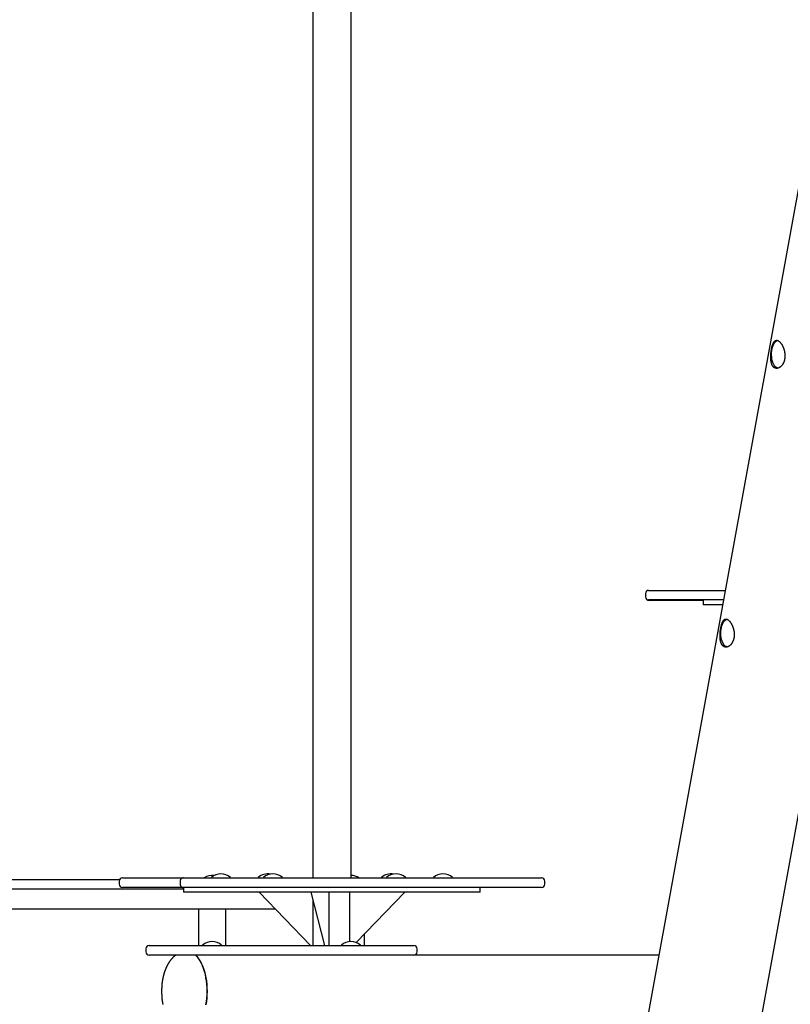
# Model space of a CAD drawing. Extents: x -4507 to 12794, y -1651 to 2131.
# Drawn here: x 7160 to 8121, y -554 to 674 of the extents above; entities that cross this region are included whole.
import ezdxf

# ---------------------------------------------------------------- set-up
doc = ezdxf.new("R2010")
doc.units = 0

msp = doc.modelspace()

# ---------------------------------------------------------------- linework, layer by layer
at = {"color": 7, "linetype": 'Continuous'}
for p, q in [((7573.5, -396.4), (7573.5, 1265.2)), ((7525.5, 1258.4), (7525.5, -396.4)), ((8016.5, -949.3), (8313.4, 682)), ((8159.3, 617.2), (7878.8, -924.3)), ((7940.7, -41.8), (7940.7, -45.8)), ((7944.7, -37.8), (8029.3, -37.8)), ((8029.3, -37.8), (8040.1, -37.8)), ((8029.3, -49.8), (7944.7, -49.8)), ((7985.6, -50.4), (7945.3, -50.4)), ((8001.8, -50.4), (7985.6, -50.4)), ((8012.6, -50.4), (8001.8, -50.4)), ((8012.6, -49.8), (8012.6, -55.8)), ((8015.7, -55.8), (8012.6, -55.8)), ((8036.8, -55.8), (8015.7, -55.8)), ((8037.9, -49.8), (8029.3, -49.8)), ((7009.6, -398.4), (7204.9, -398.4)), ((7204.9, -398.4), (7284.7, -398.4)), ((7284.1, -400.4), (7284.1, -404.4)), ((7288.1, -396.4), (7330.1, -396.4)), ((7330.1, -396.4), (7360.5, -396.4)), ((7360.1, -400.4), (7360.1, -404.4)), ((7360.5, -396.4), (7364.5, -396.4)), ((7364.5, -396.4), (7375.1, -396.4)), ((7375.1, -396.4), (7504.6, -396.4)), ((7399, -396.1), (7399, -396.1)), ((7423, -396.1), (7423, -396.1)), ((7457.5, -396.1), (7457.5, -396.1)), ((7463.9, -396.1), (7463.9, -396.1)), ((7487.9, -396.1), (7487.9, -396.1)), ((7504.6, -396.4), (7594.5, -396.4)), ((7594.5, -396.4), (7724, -396.4)), ((7611.2, -396.1), (7611.2, -396.1)), ((7617.5, -396.1), (7617.5, -396.1)), ((7641.5, -396.1), (7641.5, -396.1)), ((7676.1, -396.1), (7676.1, -396.1)), ((7700.1, -396.1), (7700.1, -396.1)), ((7724, -396.4), (7769, -396.4)), ((7769, -396.4), (7811, -396.4)), ((7815, -404.4), (7815, -400.4)), ((7204.9, -410.4), (7009.6, -410.4)), ((7364.5, -410.4), (7204.9, -410.4)), ((7330.1, -408.4), (7288.1, -408.4)), ((7360.5, -408.4), (7330.1, -408.4)), ((7364.5, -408.4), (7360.5, -408.4)), ((7364.5, -408.4), (7364.5, -414.4)), ((7375.1, -408.4), (7364.5, -408.4)), ((7734.5, -414.4), (7364.5, -414.4)), ((7504.6, -408.4), (7375.1, -408.4)), ((7458.7, -414.4), (7522.8, -480.8)), ((7594.5, -408.4), (7504.6, -408.4)), ((7523.2, -414.4), (7540.4, -480.8)), ((7546.2, -480.1), (7546.2, -414.4)), ((7571.9, -475.9), (7571.9, -414.4)), ((7579.9, -477.1), (7640.4, -414.4)), ((7724, -408.4), (7594.5, -408.4)), ((7769, -408.4), (7724, -408.4)), ((7734.5, -414.4), (7734.5, -408.4)), ((7811, -408.4), (7769, -408.4)), ((7525.5, -423.4), (7525.5, -480.8)), ((7479, -435.4), (6543.4, -435.4)), ((7383, -435.4), (7383, -480.8)), ((7417, -480.8), (7417, -435.4)), ((7590.2, -480.8), (7590.2, -466.3)), ((7317.3, -484.8), (7317.3, -488.8)), ((7321.3, -480.8), (7434.8, -480.8)), ((7388, -480.5), (7388, -480.6)), ((7412, -480.6), (7412, -480.5)), ((7434.8, -480.8), (7466.1, -480.8)), ((7466.1, -480.8), (7615, -480.8)), ((7561.2, -480.5), (7561.2, -480.6)), ((7585.2, -480.6), (7585.2, -480.5)), ((7615, -480.8), (7628.9, -480.8)), ((7628.9, -480.8), (7651.9, -480.8)), ((7655.9, -488.8), (7655.9, -484.8)), ((7434.8, -492.8), (7321.3, -492.8)), ((7466.1, -492.8), (7434.8, -492.8)), ((7615, -492.8), (7466.1, -492.8)), ((7628.9, -492.8), (7615, -492.8)), ((7651.9, -492.8), (7628.9, -492.8)), ((7957.3, -492.8), (7651.9, -492.8))]:
    msp.add_line(p, q, dxfattribs=at)
for points in [[(8098, 263), (8098.1, 263.4), (8098.1, 263.7), (8098.2, 264.1), (8098.3, 264.5), (8098.4, 264.9), (8098.5, 265.2), (8098.5, 265.6), (8098.6, 265.9), (8098.7, 266.3), (8098.8, 266.6), (8098.9, 267), (8099, 267.3), (8099.1, 267.6), (8099.2, 267.9), (8099.3, 268.2), (8099.4, 268.5), (8099.5, 268.8), (8099.7, 269.1), (8099.8, 269.4), (8099.9, 269.7), (8100, 270), (8100.1, 270.2), (8100.2, 270.5), (8100.4, 270.7), (8100.5, 271), (8100.6, 271.2), (8100.7, 271.4), (8100.9, 271.6), (8101, 271.9), (8101.2, 272.1), (8101.3, 272.2), (8101.4, 272.4), (8101.6, 272.6), (8101.7, 272.8), (8101.9, 272.9), (8102, 273.1), (8102.2, 273.2), (8102.3, 273.3), (8102.5, 273.4), (8102.6, 273.6), (8102.8, 273.7), (8103, 273.7), (8103.1, 273.8), (8103.3, 273.9), (8103.5, 274), (8103.7, 274), (8103.8, 274), (8104, 274.1), (8104.2, 274.1), (8104.4, 274.1), (8104.6, 274.1), (8104.7, 274.1), (8104.9, 274.1), (8105.1, 274), (8105.3, 274), (8105.5, 273.9), (8105.6, 273.9), (8105.8, 273.8), (8106, 273.8), (8106.1, 273.7), (8106.3, 273.6), (8106.5, 273.5), (8106.6, 273.4), (8106.8, 273.3), (8107, 273.2), (8107.2, 273.1), (8107.3, 272.9), (8107.5, 272.8), (8107.7, 272.7), (8107.8, 272.5), (8108, 272.4), (8108.2, 272.2), (8108.4, 272), (8108.5, 271.9), (8108.7, 271.7), (8108.9, 271.5), (8109, 271.3), (8109.2, 271.1), (8109.4, 270.9), (8109.5, 270.7), (8109.7, 270.5), (8109.9, 270.3), (8110, 270), (8110.2, 269.8), (8110.4, 269.6), (8110.5, 269.3), (8110.7, 269.1), (8110.8, 268.8), (8111, 268.6), (8111.1, 268.3), (8111.3, 268), (8111.4, 267.7), (8111.6, 267.5), (8111.7, 267.2), (8111.9, 266.9), (8112, 266.6), (8112.2, 266.3), (8112.3, 266), (8112.4, 265.7), (8112.6, 265.4), (8112.7, 265.1), (8112.8, 264.7), (8112.9, 264.4), (8113.1, 264.1), (8113.2, 263.8), (8113.3, 263.4), (8113.4, 263.1), (8113.5, 262.7), (8113.6, 262.4), (8113.7, 262), (8113.8, 261.7), (8113.9, 261.3), (8114, 261), (8114.1, 260.6), (8114.1, 260.3), (8114.2, 259.9), (8114.3, 259.5), (8114.3, 259.2), (8114.4, 258.8), (8114.5, 258.4), (8114.5, 258.1), (8114.5, 257.7), (8114.6, 257.3), (8114.6, 257), (8114.7, 256.6), (8114.7, 256.2), (8114.7, 255.8), (8114.7, 255.5), (8114.7, 255.1), (8114.7, 254.7), (8114.7, 254.4), (8114.7, 254), (8114.7, 253.6), (8114.7, 253.3), (8114.6, 252.9), (8114.6, 252.6), (8114.6, 252.2), (8114.5, 251.8), (8114.5, 251.5), (8114.4, 251.1), (8114.4, 250.8), (8114.3, 250.5), (8114.3, 250.1), (8114.2, 249.8), (8114.1, 249.4), (8114, 249.1), (8113.9, 248.8), (8113.8, 248.5), (8113.7, 248.2), (8113.6, 247.8), (8113.5, 247.5), (8113.4, 247.2), (8113.3, 246.9), (8113.2, 246.6), (8113.1, 246.3), (8112.9, 246), (8112.8, 245.8), (8112.7, 245.5), (8112.5, 245.2), (8112.4, 244.9), (8112.2, 244.7), (8112.1, 244.4), (8111.9, 244.2), (8111.8, 243.9), (8111.6, 243.7), (8111.4, 243.4), (8111.3, 243.2), (8111.1, 243), (8110.9, 242.7), (8110.7, 242.5), (8110.5, 242.3), (8110.4, 242.1), (8110.2, 241.9), (8110, 241.7), (8109.8, 241.5), (8109.6, 241.3), (8109.4, 241.2), (8109.2, 241), (8109, 240.8), (8108.8, 240.7), (8108.6, 240.5), (8108.4, 240.4), (8108.2, 240.3), (8107.9, 240.1), (8107.7, 240), (8107.5, 239.9), (8107.3, 239.8), (8107.1, 239.7), (8106.9, 239.6), (8106.7, 239.5), (8106.4, 239.4), (8106.2, 239.4), (8106, 239.3), (8105.8, 239.3), (8105.6, 239.2), (8105.4, 239.2), (8105.1, 239.1), (8104.9, 239.1), (8104.7, 239.1), (8104.5, 239.1), (8104.3, 239.1), (8104.1, 239.1), (8103.9, 239.1), (8103.7, 239.2), (8103.5, 239.2), (8103.3, 239.2), (8103.1, 239.3), (8102.9, 239.3), (8102.7, 239.4), (8102.5, 239.5), (8102.3, 239.5), (8102.1, 239.6), (8101.9, 239.7), (8101.7, 239.8), (8101.5, 239.9), (8101.4, 240), (8101.2, 240.2), (8101, 240.3), (8100.9, 240.4), (8100.7, 240.6), (8100.5, 240.7), (8100.4, 240.9), (8100.2, 241), (8100.1, 241.2), (8099.9, 241.4), (8099.8, 241.6), (8099.7, 241.8), (8099.5, 242), (8099.4, 242.2), (8099.3, 242.4), (8099.1, 242.6), (8099, 242.8), (8098.9, 243), (8098.8, 243.2), (8098.7, 243.5), (8098.6, 243.7), (8098.5, 244), (8098.4, 244.2), (8098.3, 244.5), (8098.2, 244.7), (8098.1, 245), (8098, 245.3), (8097.9, 245.5), (8097.8, 245.8), (8097.8, 246.1), (8097.7, 246.4), (8097.6, 246.7), (8097.6, 247), (8097.5, 247.3), (8097.5, 247.6), (8097.4, 247.9), (8097.4, 248.2), (8097.3, 248.6), (8097.3, 248.9), (8097.2, 249.2), (8097.2, 249.5), (8097.2, 249.9), (8097.1, 250.2), (8097.1, 250.6), (8097.1, 250.9), (8097.1, 251.3), (8097.1, 251.6), (8097, 252), (8097, 252.3), (8097, 252.7), (8097, 253), (8097, 253.4), (8097, 253.8), (8097, 254.1), (8097, 254.5), (8097.1, 254.8), (8097.1, 255.2), (8097.1, 255.6), (8097.1, 255.9), (8097.1, 256.3), (8097.2, 256.6), (8097.2, 257), (8097.2, 257.3), (8097.2, 257.6), (8097.3, 258), (8097.3, 258.3), (8097.3, 258.6), (8097.4, 259), (8097.4, 259.3), (8097.4, 259.6), (8097.5, 259.9), (8097.5, 260.2), (8097.6, 260.5), (8097.6, 260.8), (8097.7, 261.1), (8097.7, 261.4), (8097.8, 261.7), (8097.8, 262), (8097.9, 262.3), (8097.9, 262.6), (8098, 263)], [(8034.7, -84.7), (8034.8, -84.3), (8034.9, -83.9), (8034.9, -83.6), (8035, -83.2), (8035.1, -82.8), (8035.2, -82.5), (8035.3, -82.1), (8035.4, -81.8), (8035.5, -81.4), (8035.6, -81.1), (8035.6, -80.7), (8035.7, -80.4), (8035.8, -80.1), (8035.9, -79.8), (8036.1, -79.5), (8036.2, -79.1), (8036.3, -78.8), (8036.4, -78.6), (8036.5, -78.3), (8036.6, -78), (8036.7, -77.7), (8036.8, -77.5), (8037, -77.2), (8037.1, -77), (8037.2, -76.7), (8037.3, -76.5), (8037.5, -76.3), (8037.6, -76), (8037.7, -75.8), (8037.9, -75.6), (8038, -75.4), (8038.2, -75.3), (8038.3, -75.1), (8038.4, -74.9), (8038.6, -74.8), (8038.7, -74.6), (8038.9, -74.5), (8039.1, -74.4), (8039.2, -74.2), (8039.4, -74.1), (8039.5, -74), (8039.7, -73.9), (8039.9, -73.9), (8040, -73.8), (8040.2, -73.7), (8040.4, -73.7), (8040.6, -73.6), (8040.7, -73.6), (8040.9, -73.6), (8041.1, -73.6), (8041.3, -73.6), (8041.5, -73.6), (8041.6, -73.6), (8041.8, -73.7), (8042, -73.7), (8042.2, -73.7), (8042.4, -73.8), (8042.5, -73.9), (8042.7, -73.9), (8042.9, -74), (8043, -74.1), (8043.2, -74.2), (8043.4, -74.3), (8043.5, -74.4), (8043.7, -74.5), (8043.9, -74.6), (8044.1, -74.7), (8044.2, -74.9), (8044.4, -75), (8044.6, -75.2), (8044.7, -75.3), (8044.9, -75.5), (8045.1, -75.6), (8045.3, -75.8), (8045.4, -76), (8045.6, -76.2), (8045.8, -76.4), (8045.9, -76.6), (8046.1, -76.8), (8046.3, -77), (8046.4, -77.2), (8046.6, -77.4), (8046.8, -77.7), (8046.9, -77.9), (8047.1, -78.1), (8047.2, -78.4), (8047.4, -78.6), (8047.6, -78.9), (8047.7, -79.1), (8047.9, -79.4), (8048, -79.7), (8048.2, -79.9), (8048.3, -80.2), (8048.5, -80.5), (8048.6, -80.8), (8048.7, -81.1), (8048.9, -81.4), (8049, -81.7), (8049.2, -82), (8049.3, -82.3), (8049.4, -82.6), (8049.5, -82.9), (8049.7, -83.3), (8049.8, -83.6), (8049.9, -83.9), (8050, -84.3), (8050.1, -84.6), (8050.2, -84.9), (8050.3, -85.3), (8050.4, -85.6), (8050.5, -86), (8050.6, -86.3), (8050.7, -86.7), (8050.8, -87.1), (8050.9, -87.4), (8050.9, -87.8), (8051, -88.1), (8051.1, -88.5), (8051.1, -88.9), (8051.2, -89.2), (8051.2, -89.6), (8051.3, -90), (8051.3, -90.4), (8051.3, -90.7), (8051.4, -91.1), (8051.4, -91.5), (8051.4, -91.8), (8051.4, -92.2), (8051.4, -92.6), (8051.4, -92.9), (8051.4, -93.3), (8051.4, -93.7), (8051.4, -94), (8051.4, -94.4), (8051.4, -94.8), (8051.3, -95.1), (8051.3, -95.5), (8051.3, -95.8), (8051.2, -96.2), (8051.2, -96.5), (8051.1, -96.9), (8051, -97.2), (8051, -97.6), (8050.9, -97.9), (8050.8, -98.2), (8050.7, -98.6), (8050.7, -98.9), (8050.6, -99.2), (8050.5, -99.5), (8050.4, -99.9), (8050.3, -100.2), (8050.2, -100.5), (8050, -100.8), (8049.9, -101.1), (8049.8, -101.4), (8049.7, -101.6), (8049.5, -101.9), (8049.4, -102.2), (8049.3, -102.5), (8049.1, -102.8), (8049, -103), (8048.8, -103.3), (8048.6, -103.5), (8048.5, -103.8), (8048.3, -104), (8048.2, -104.3), (8048, -104.5), (8047.8, -104.7), (8047.6, -104.9), (8047.5, -105.2), (8047.3, -105.4), (8047.1, -105.6), (8046.9, -105.8), (8046.7, -106), (8046.5, -106.2), (8046.3, -106.3), (8046.1, -106.5), (8045.9, -106.7), (8045.7, -106.8), (8045.5, -107), (8045.3, -107.2), (8045.1, -107.3), (8044.9, -107.4), (8044.7, -107.6), (8044.5, -107.7), (8044.2, -107.8), (8044, -107.9), (8043.8, -108), (8043.6, -108.1), (8043.4, -108.2), (8043.2, -108.2), (8042.9, -108.3), (8042.7, -108.4), (8042.5, -108.4), (8042.3, -108.5), (8042.1, -108.5), (8041.9, -108.5), (8041.6, -108.6), (8041.4, -108.6), (8041.2, -108.6), (8041, -108.6), (8040.8, -108.6), (8040.6, -108.6), (8040.4, -108.5), (8040.2, -108.5), (8040, -108.5), (8039.8, -108.4), (8039.6, -108.4), (8039.4, -108.3), (8039.2, -108.2), (8039, -108.1), (8038.8, -108.1), (8038.6, -108), (8038.4, -107.9), (8038.3, -107.8), (8038.1, -107.6), (8037.9, -107.5), (8037.8, -107.4), (8037.6, -107.3), (8037.4, -107.1), (8037.3, -107), (8037.1, -106.8), (8037, -106.6), (8036.8, -106.5), (8036.7, -106.3), (8036.5, -106.1), (8036.4, -105.9), (8036.2, -105.7), (8036.1, -105.5), (8036, -105.3), (8035.9, -105.1), (8035.7, -104.9), (8035.6, -104.7), (8035.5, -104.4), (8035.4, -104.2), (8035.3, -104), (8035.2, -103.7), (8035.1, -103.5), (8035, -103.2), (8034.9, -103), (8034.8, -102.7), (8034.7, -102.4), (8034.6, -102.1), (8034.6, -101.9), (8034.5, -101.6), (8034.4, -101.3), (8034.4, -101), (8034.3, -100.7), (8034.2, -100.4), (8034.2, -100.1), (8034.1, -99.8), (8034.1, -99.4), (8034, -99.1), (8034, -98.8), (8034, -98.5), (8033.9, -98.1), (8033.9, -97.8), (8033.9, -97.5), (8033.8, -97.1), (8033.8, -96.8), (8033.8, -96.4), (8033.8, -96.1), (8033.8, -95.7), (8033.8, -95.4), (8033.8, -95), (8033.8, -94.6), (8033.8, -94.3), (8033.8, -93.9), (8033.8, -93.6), (8033.8, -93.2), (8033.8, -92.8), (8033.8, -92.5), (8033.8, -92.1), (8033.8, -91.8), (8033.9, -91.4), (8033.9, -91.1), (8033.9, -90.7), (8033.9, -90.4), (8034, -90.1), (8034, -89.7), (8034, -89.4), (8034.1, -89.1), (8034.1, -88.7), (8034.1, -88.4), (8034.2, -88.1), (8034.2, -87.8), (8034.3, -87.5), (8034.3, -87.2), (8034.3, -86.9), (8034.4, -86.6), (8034.4, -86.3), (8034.5, -86), (8034.5, -85.7), (8034.6, -85.3), (8034.7, -85), (8034.7, -84.7)]]:
    msp.add_lwpolyline(points, close=True, dxfattribs=at)
for points in [[(8098.7, 263.3), (8099.3, 265.5), (8100, 267.6), (8100.8, 269.4), (8101.8, 271), (8102.9, 272.3), (8104, 273.2), (8105.3, 273.8), (8105.7, 274)], [(8106, 239.2), (8105.9, 239.2), (8104.6, 239.6), (8103.5, 240.4), (8102.3, 241.6), (8101.3, 243), (8100.4, 244.7), (8099.6, 246.6), (8099, 248.8), (8098.5, 251.1), (8098.2, 253.5), (8098.1, 256), (8098.1, 258.5), (8098.3, 260.9), (8098.7, 263.3)], [(8042.7, -108.5), (8042.6, -108.5), (8041.4, -108), (8040.2, -107.3), (8039.1, -106.1), (8038, -104.7), (8037.1, -103), (8036.3, -101.1), (8035.7, -98.9), (8035.2, -96.6), (8034.9, -94.2), (8034.8, -91.7), (8034.8, -89.2), (8035.1, -86.8), (8035.4, -84.4)], [(8035.4, -84.4), (8036, -82.2), (8036.7, -80.1), (8037.6, -78.3), (8038.5, -76.7), (8039.6, -75.4), (8040.8, -74.5), (8042, -73.9), (8042.4, -73.7)], [(7364.5, -396.4), (7364.4, -396.4), (7364.3, -396.4), (7364.1, -396.4), (7364, -396.4), (7363.9, -396.4), (7363.7, -396.5), (7363.6, -396.5), (7363.5, -396.5), (7363.3, -396.5), (7363.2, -396.6), (7363.1, -396.6), (7362.9, -396.6), (7362.8, -396.7), (7362.7, -396.7), (7362.6, -396.8), (7362.4, -396.9), (7362.3, -396.9), (7362.2, -397), (7362.1, -397), (7362, -397.1), (7361.9, -397.2), (7361.8, -397.3), (7361.7, -397.3), (7361.6, -397.4), (7361.5, -397.5), (7361.4, -397.6), (7361.3, -397.7), (7361.2, -397.8), (7361.1, -397.9), (7361, -398), (7360.9, -398.1), (7360.9, -398.2), (7360.8, -398.3), (7360.7, -398.4), (7360.6, -398.5), (7360.6, -398.6), (7360.5, -398.7), (7360.5, -398.8), (7360.4, -398.9), (7360.4, -399), (7360.3, -399.1), (7360.3, -399.2), (7360.3, -399.3), (7360.2, -399.4), (7360.2, -399.5), (7360.2, -399.6), (7360.2, -399.7), (7360.2, -399.8), (7360.2, -399.9), (7360.1, -400), (7360.1, -400), (7360.1, -400.1), (7360.2, -400.2), (7360.2, -400.2), (7360.2, -400.3), (7360.2, -400.4)], [(7360.2, -404.4), (7360.2, -404.5), (7360.2, -404.6), (7360.2, -404.7), (7360.2, -404.8), (7360.2, -404.9), (7360.2, -405.1), (7360.2, -405.2), (7360.2, -405.3), (7360.3, -405.4), (7360.3, -405.5), (7360.3, -405.6), (7360.4, -405.7), (7360.4, -405.8), (7360.5, -405.9), (7360.5, -406), (7360.6, -406.1), (7360.6, -406.2), (7360.7, -406.4), (7360.8, -406.5), (7360.8, -406.6), (7360.9, -406.6), (7361, -406.7), (7361, -406.8), (7361.1, -406.9), (7361.2, -407), (7361.3, -407.1), (7361.4, -407.2), (7361.5, -407.3), (7361.6, -407.3), (7361.6, -407.4), (7361.7, -407.5), (7361.8, -407.6), (7361.9, -407.6), (7362, -407.7), (7362.1, -407.8), (7362.2, -407.8), (7362.4, -407.9), (7362.5, -407.9), (7362.6, -408), (7362.7, -408), (7362.8, -408.1), (7362.9, -408.1), (7363, -408.2), (7363.1, -408.2), (7363.3, -408.2), (7363.4, -408.3), (7363.5, -408.3), (7363.6, -408.3), (7363.7, -408.3), (7363.8, -408.3), (7363.9, -408.3), (7364.1, -408.4), (7364.2, -408.4), (7364.3, -408.4), (7364.4, -408.4), (7364.5, -408.4)], [(7354.7, -492.8), (7354.4, -493), (7354.2, -493.1), (7354, -493.3), (7353.8, -493.5), (7353.6, -493.6), (7353.3, -493.8), (7353.1, -494), (7352.9, -494.2), (7352.6, -494.4), (7352.4, -494.6), (7352.2, -494.8), (7351.9, -495), (7351.7, -495.2), (7351.5, -495.4), (7351.2, -495.7), (7351, -495.9), (7350.7, -496.2), (7350.5, -496.4), (7350.2, -496.7), (7350, -497), (7349.7, -497.2), (7349.5, -497.5), (7349.2, -497.8), (7349, -498.1), (7348.7, -498.4), (7348.5, -498.7), (7348.2, -499), (7348, -499.3), (7347.7, -499.6), (7347.5, -500), (7347.3, -500.3), (7347, -500.6), (7346.8, -501), (7346.6, -501.3), (7346.3, -501.6), (7346.1, -502), (7345.9, -502.3), (7345.7, -502.7), (7345.5, -503.1), (7345.2, -503.4), (7345, -503.8), (7344.8, -504.2), (7344.6, -504.5), (7344.4, -504.9), (7344.2, -505.3), (7344, -505.7), (7343.8, -506.1), (7343.6, -506.5), (7343.4, -506.9), (7343.2, -507.3), (7343, -507.7), (7342.8, -508.1), (7342.7, -508.5), (7342.5, -508.9), (7342.3, -509.3), (7342.1, -509.7), (7341.9, -510.1), (7341.8, -510.6), (7341.6, -511), (7341.4, -511.4), (7341.3, -511.9), (7341.1, -512.3), (7341, -512.7), (7340.8, -513.2), (7340.7, -513.6), (7340.5, -514), (7340.4, -514.5), (7340.3, -514.9), (7340.1, -515.4), (7340, -515.8), (7339.9, -516.3), (7339.7, -516.7), (7339.6, -517.2), (7339.5, -517.7), (7339.4, -518.1), (7339.2, -518.6), (7339.1, -519), (7339, -519.5), (7338.9, -520), (7338.8, -520.4), (7338.7, -520.9), (7338.6, -521.4), (7338.5, -521.8), (7338.4, -522.3), (7338.3, -522.8), (7338.2, -523.3), (7338.2, -523.7), (7338.1, -524.2), (7338, -524.7), (7337.9, -525.2), (7337.9, -525.6), (7337.8, -526.1), (7337.7, -526.6), (7337.7, -527.1), (7337.6, -527.6), (7337.5, -528), (7337.5, -528.5), (7337.4, -529), (7337.4, -529.5), (7337.3, -530), (7337.3, -530.5), (7337.2, -531), (7337.2, -531.4), (7337.2, -531.9), (7337.1, -532.4), (7337.1, -532.9), (7337.1, -533.4), (7337.1, -533.9), (7337, -534.4), (7337, -534.9), (7337, -535.4), (7337, -535.8), (7337, -536.3), (7337, -536.8), (7337, -537.3), (7337, -537.8), (7337, -538.3), (7337, -538.8), (7337, -539.3), (7337, -539.8), (7337, -540.3), (7337, -540.7), (7337, -541.2), (7337.1, -541.7), (7337.1, -542.2), (7337.1, -542.7), (7337.1, -543.2), (7337.2, -543.7), (7337.2, -544.2), (7337.2, -544.6), (7337.3, -545.1), (7337.3, -545.6), (7337.4, -546.1), (7337.4, -546.6), (7337.5, -547.1), (7337.5, -547.6), (7337.6, -548), (7337.7, -548.5), (7337.7, -549), (7337.8, -549.5), (7337.9, -550), (7337.9, -550.4), (7338, -550.9), (7338.1, -551.4), (7338.2, -551.9), (7338.2, -552.3), (7338.3, -552.8), (7338.4, -553.3), (7338.5, -553.7), (7338.6, -554.2)], [(7379.4, -492.8), (7381.4, -494.8), (7383.2, -497.2), (7384.9, -499.8), (7386.5, -502.7), (7387.9, -505.9), (7389.2, -509.4), (7390.4, -513), (7391.4, -516.9), (7392.2, -520.9), (7392.9, -525), (7393.3, -529.2), (7393.6, -533.5), (7393.7, -537.8), (7393.6, -542.1), (7393.3, -546.4), (7392.9, -550.6), (7392.2, -554.8)], [(7392.4, -554.7), (7393, -550.6), (7393.5, -546.4), (7393.8, -542.1), (7393.8, -537.8), (7393.8, -533.5), (7393.5, -529.2), (7393, -525), (7392.4, -520.9), (7391.6, -516.9), (7390.6, -513.1), (7389.4, -509.5), (7388.1, -506), (7386.7, -502.8), (7385.1, -499.9), (7383.4, -497.2), (7381.6, -494.9), (7379.7, -492.8)]]:
    msp.add_lwpolyline(points, dxfattribs=at)
for centre, radius, start, end in [((7944.7, -41.8), 4, 90, 180), ((7944.7, -45.8), 4, 180, 270), ((7945.3, -46.4), 4, 218.8916, 270), ((7411, -409.4), 18, 48.5496, 131.4504), ((7469.5, -409.4), 18, 79.7793, 131.4504), ((7475.9, -409.4), 18, 48.5496, 131.4504), ((7623.2, -409.4), 18, 79.7793, 131.4504), ((7629.5, -409.4), 18, 48.5496, 131.4504), ((7688.1, -409.4), 18, 48.5496, 131.4504), ((7288.1, -400.4), 4, 90, 180), ((7288.1, -404.4), 4, 180, 270), ((7400, -411.4), 18, 82.3271, 123.5573), ((7399.2, -396.1), 0.25, 131.4504, 180), ((7399.2, -396.1), 0.25, 180, 270), ((7422.7, -396.1), 0.25, 270, 0), ((7422.7, -396.1), 0.25, 0, 48.5496), ((7457.8, -396.1), 0.25, 131.4504, 180), ((7457.8, -396.1), 0.25, 180, 270), ((7464.2, -396.1), 0.25, 131.4504, 180), ((7464.2, -396.1), 0.25, 180, 270), ((7487.7, -396.1), 0.25, 270, 0), ((7487.7, -396.1), 0.25, 0, 48.5496), ((7573.2, -411.4), 18, 56.4427, 89.0005), ((7611.4, -396.1), 0.25, 131.4504, 180), ((7611.4, -396.1), 0.25, 180, 270), ((7617.8, -396.1), 0.25, 131.4504, 180), ((7617.8, -396.1), 0.25, 180, 270), ((7641.3, -396.1), 0.25, 270, 0), ((7641.3, -396.1), 0.25, 0, 48.5496), ((7676.4, -396.1), 0.25, 131.4504, 180), ((7676.4, -396.1), 0.25, 180, 270), ((7699.9, -396.1), 0.25, 270, 0), ((7699.9, -396.1), 0.25, 0, 48.5496), ((7811, -400.4), 4, 0, 90), ((7811, -404.4), 4, 270, 0), ((7400, -493.8), 18, 48.5496, 131.4504), ((7573.2, -493.8), 18, 48.5496, 131.4504), ((7321.3, -484.8), 4, 90, 180), ((7321.3, -488.8), 4, 180, 270), ((7388.3, -480.5), 0.25, 131.4504, 180), ((7388.3, -480.6), 0.25, 180, 270), ((7411.8, -480.6), 0.25, 270, 0), ((7411.8, -480.5), 0.25, 0, 48.5496), ((7561.5, -480.5), 0.25, 131.4504, 180), ((7561.5, -480.6), 0.25, 180, 270), ((7585, -480.6), 0.25, 270, 0), ((7585, -480.5), 0.25, 0, 48.5496), ((7651.9, -484.8), 4, 0, 90), ((7651.9, -488.8), 4, 270, 0)]:
    msp.add_arc(centre, radius, start, end, dxfattribs=at)
msp.add_ellipse((7543.3, -480.1), major_axis=(0, 4.24), ratio=0.683013, start_param=4.55452, end_param=4.712389, dxfattribs=at)

doc.saveas('drawing.dxf')
